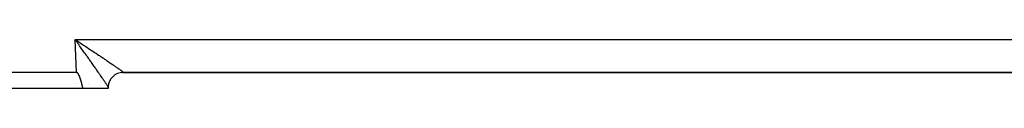
# Model space of a CAD drawing. Extents: x 24 to 1347, y -773 to 283.
# Drawn here: x 166 to 259, y -377 to -373 of the extents above; entities that cross this region are included whole.
import ezdxf

# ---------------------------------------------------------------- set-up
doc = ezdxf.new("R2010")
doc.units = 0
doc.linetypes.add('DASHED', pattern=[11.05, 8.7, -2.35])
doc.layers.get('0').update_dxf_attribs({"linetype": 'CONTINUOUS'})
doc.layers.add('NEVIDI', color=4, linetype='DASHED')

msp = doc.modelspace()

# ---------------------------------------------------------------- linework, layer by layer
at = {"color": 2}
for p, q in [((170.986774, -372.930561), (170.893409, -372.799455)), ((170.893409, -372.799455), (170.972926, -372.851797)), ((170.972926, -372.851797), (170.98765, -372.861492)), ((171.051498, -373.021603), (170.986774, -372.930561)), ((171.052413, -372.90416), (171.121613, -372.949767)), ((171.001828, -375.904154), (161.504456, -375.904154)), ((171.015585, -375.905029), (171.001828, -375.904154)), ((171.029018, -375.907644), (171.015585, -375.905029)), ((171.042065, -375.911788), (171.029018, -375.907644)), ((171.054667, -375.917255), (171.042065, -375.911788)), ((171.066762, -375.923836), (171.054667, -375.917255)), ((171.0783, -375.931329), (171.066762, -375.923836)), ((171.089295, -375.939588), (171.0783, -375.931329)), ((171.099792, -375.948487), (171.089295, -375.939588)), ((171.109836, -375.957905), (171.099792, -375.948487)), ((171.119469, -375.967728), (171.109836, -375.957905)), ((171.128725, -375.977902), (171.119469, -375.967728)), ((171.137632, -375.988386), (171.128725, -375.977902)), ((171.146222, -375.999137), (171.137632, -375.988386)), ((171.154523, -376.010115), (171.146222, -375.999137)), ((171.162564, -376.021283), (171.154523, -376.010115)), ((175.349199, -375.904154), (175.352867, -375.904154)), ((175.36115, -375.904636), (175.397684, -375.904154)), ((175.397684, -375.904154), (175.363948, -375.904154)), ((175.391417, -375.904154), (175.399658, -375.904154)), ((175.423318, -375.90435), (175.447241, -375.904145)), ((175.423319, -375.90435), (175.447252, -375.904145)), ((175.424668, -375.904154), (175.44687, -375.904154)), ((307.550594, -375.904154), (175.44687, -375.904154)), ((175.446872, -375.904154), (307.550594, -375.904154)), ((171.170364, -376.032619), (171.162564, -376.021283)), ((171.17794, -376.044107), (171.170364, -376.032619)), ((171.185307, -376.055733), (171.17794, -376.044107)), ((171.192482, -376.06748), (171.185307, -376.055733)), ((171.199482, -376.079333), (171.192482, -376.06748)), ((171.206322, -376.091277), (171.199482, -376.079333)), ((171.21301, -376.103305), (171.206322, -376.091277)), ((171.219553, -376.115413), (171.21301, -376.103305)), ((171.225956, -376.127598), (171.219553, -376.115413)), ((171.232226, -376.139854), (171.225956, -376.127598)), ((171.238369, -376.152179), (171.232226, -376.139854)), ((171.244391, -376.164567), (171.238369, -376.152179)), ((171.250298, -376.177015), (171.244391, -376.164567)), ((171.256096, -376.189519), (171.250298, -376.177015)), ((171.26179, -376.202075), (171.256096, -376.189519)), ((171.267388, -376.214678), (171.26179, -376.202075)), ((171.272894, -376.227325), (171.267388, -376.214678)), ((171.278316, -376.240011), (171.272894, -376.227325)), ((171.283658, -376.252734), (171.278316, -376.240011)), ((171.288928, -376.265487), (171.283658, -376.252734)), ((171.294131, -376.278268), (171.288928, -376.265487)), ((171.299272, -376.291073), (171.294131, -376.278268)), ((171.304359, -376.303897), (171.299272, -376.291073)), ((171.309393, -376.316739), (171.304359, -376.303897)), ((171.310227, -376.318881), (171.309393, -376.316739)), ((171.314375, -376.329599), (171.310227, -376.318881)), ((171.319306, -376.342476), (171.314375, -376.329599)), ((171.324186, -376.355371), (171.319306, -376.342476)), ((171.329017, -376.368282), (171.324186, -376.355371)), ((171.333799, -376.38121), (171.329017, -376.368282)), ((171.338533, -376.394154), (171.333799, -376.38121)), ((171.343219, -376.407114), (171.338533, -376.394154)), ((171.347859, -376.42009), (171.343219, -376.407114)), ((171.352452, -376.433081), (171.347859, -376.42009)), ((171.357, -376.446087), (171.352452, -376.433081)), ((171.361504, -376.459108), (171.357, -376.446087)), ((171.365964, -376.472144), (171.361504, -376.459108)), ((171.370381, -376.485194), (171.365964, -376.472144)), ((171.374755, -376.498258), (171.370381, -376.485194)), ((171.379088, -376.511336), (171.374755, -376.498258)), ((171.38338, -376.524427), (171.379088, -376.511336)), ((171.387632, -376.537532), (171.38338, -376.524427)), ((171.391844, -376.550649), (171.387632, -376.537532)), ((171.396018, -376.563779), (171.391844, -376.550649)), ((171.400154, -376.576921), (171.396018, -376.563779)), ((171.404252, -376.590075), (171.400154, -376.576921)), ((171.408314, -376.603241), (171.404252, -376.590075)), ((171.41234, -376.616418), (171.408314, -376.603241)), ((171.416331, -376.629607), (171.41234, -376.616418)), ((171.420287, -376.642806), (171.416331, -376.629607)), ((171.42421, -376.656016), (171.420287, -376.642806)), ((171.428101, -376.669237), (171.42421, -376.656016)), ((171.431958, -376.682467), (171.428101, -376.669237)), ((171.435785, -376.695707), (171.431958, -376.682467)), ((171.439581, -376.708957), (171.435785, -376.695707)), ((171.443346, -376.722216), (171.439581, -376.708957)), ((171.447083, -376.735484), (171.443346, -376.722216)), ((171.450791, -376.748761), (171.447083, -376.735484)), ((171.454471, -376.762046), (171.450791, -376.748761)), ((171.458124, -376.775339), (171.454471, -376.762046)), ((171.461751, -376.78864), (171.458124, -376.775339)), ((171.465352, -376.801949), (171.461751, -376.78864)), ((171.468928, -376.815264), (171.465352, -376.801949)), ((171.47248, -376.828587), (171.468928, -376.815264)), ((171.476008, -376.841917), (171.47248, -376.828587)), ((171.479513, -376.855253), (171.476008, -376.841917)), ((171.482997, -376.868595), (171.479513, -376.855253)), ((171.486459, -376.881943), (171.482997, -376.868595)), ((171.489901, -376.895296), (171.486459, -376.881943)), ((171.493322, -376.908655), (171.489901, -376.895296)), ((171.496725, -376.922019), (171.493322, -376.908655)), ((171.500109, -376.935388), (171.496725, -376.922019)), ((171.503475, -376.948761), (171.500109, -376.935388)), ((171.612477, -377.404154), (161.504456, -377.404154)), ((171.506824, -376.962139), (171.503475, -376.948761)), ((171.510157, -376.97552), (171.506824, -376.962139)), ((171.513475, -376.988905), (171.510157, -376.97552)), ((171.516777, -377.002293), (171.513475, -376.988905)), ((171.520066, -377.015685), (171.516777, -377.002293)), ((171.523341, -377.029079), (171.520066, -377.015685)), ((171.526603, -377.042476), (171.523341, -377.029079)), ((171.529853, -377.055876), (171.526603, -377.042476)), ((171.533092, -377.069277), (171.529853, -377.055876)), ((171.53632, -377.08268), (171.533092, -377.069277)), ((171.539539, -377.096084), (171.53632, -377.08268)), ((171.542748, -377.10949), (171.539539, -377.096084)), ((171.545949, -377.122896), (171.542748, -377.10949)), ((171.549142, -377.136303), (171.545949, -377.122896)), ((171.552328, -377.149711), (171.549142, -377.136303)), ((171.555508, -377.163118), (171.552328, -377.149711)), ((171.558682, -377.176526), (171.555508, -377.163118)), ((171.561852, -377.189933), (171.558682, -377.176526)), ((171.565017, -377.203339), (171.561852, -377.189933)), ((171.568179, -377.216744), (171.565017, -377.203339)), ((171.571338, -377.230148), (171.568179, -377.216744)), ((171.574495, -377.24355), (171.571338, -377.230148)), ((171.57765, -377.25695), (171.574495, -377.24355)), ((171.580805, -377.270349), (171.57765, -377.25695)), ((171.58396, -377.283744), (171.580805, -377.270349)), ((171.587116, -377.297138), (171.58396, -377.283744)), ((171.590274, -377.310528), (171.587116, -377.297138)), ((171.593433, -377.323915), (171.590274, -377.310528)), ((171.596596, -377.337298), (171.593433, -377.323915)), ((171.599762, -377.350678), (171.596596, -377.337298)), ((171.602932, -377.364054), (171.599762, -377.350678)), ((171.606108, -377.377425), (171.602932, -377.364054)), ((171.609289, -377.390792), (171.606108, -377.377425)), ((171.612477, -377.404154), (171.609289, -377.390792)), ((174, -377.404154), (171.612477, -377.404154)), ((174, -377.304154), (174.000164, -377.282781)), ((174, -377.304154), (174, -377.404154)), ((174.000164, -377.282781), (174.000649, -377.26154))]:
    msp.add_line(p, q, dxfattribs=at)
for start, end in [(90, 178.255725), (163.421372, 163.587954), (160.311889, 160.677789), (149.869409, 150.297254), (138.511769, 138.611656), (131.697224, 131.779961), (178.50627, 179.125184), (174.431648, 174.645775), (165.21272, 165.383679)]:
    msp.add_arc((175.4, -377.304154), 1.4, start, end, dxfattribs=at)
at = {"layer": 'NEVIDI', "color": 7, "linetype": 'CONTINUOUS'}
for p, q in [((170.893409, -372.799455), (312.106591, -372.799455)), ((171.001828, -375.904154), (170.893409, -372.799455)), ((170.98765, -372.861492), (171.052419, -372.904154)), ((171.144716, -373.152928), (171.051498, -373.021603)), ((171.121613, -372.949767), (171.215419, -373.011628)), ((171.20236, -373.234244), (171.144716, -373.152928)), ((171.215419, -373.011628), (171.308839, -373.073279)), ((171.308839, -373.073279), (171.349252, -373.099962)), ((171.349252, -373.099962), (171.442959, -373.161864)), ((171.442959, -373.161864), (171.575643, -373.249591)), ((171.20917, -373.243857), (171.20236, -373.234244)), ((171.302238, -373.375313), (171.20917, -373.243857)), ((171.366045, -373.465536), (171.302238, -373.375313)), ((171.458108, -373.595837), (171.366045, -373.465536)), ((171.521864, -373.686149), (171.458108, -373.595837)), ((171.613051, -373.815409), (171.521864, -373.686149)), ((171.575643, -373.249591), (171.668098, -373.310772)), ((171.616373, -373.82012), (171.613051, -373.815409)), ((171.675982, -373.904669), (171.616373, -373.82012)), ((171.668098, -373.310772), (171.800445, -373.39843)), ((171.766326, -374.032878), (171.675982, -373.904669)), ((171.828256, -374.120804), (171.766326, -374.032878)), ((171.800445, -373.39843), (171.876582, -373.4489)), ((171.917142, -374.247053), (171.828256, -374.120804)), ((171.876582, -373.4489), (171.891776, -373.458975)), ((171.891776, -373.458975), (172.022849, -373.545946)), ((172.022849, -373.545946), (172.113423, -373.6061)), ((172.113423, -373.6061), (172.242549, -373.691938)), ((172.242549, -373.691938), (172.331553, -373.75116)), ((172.331553, -373.75116), (172.428688, -373.815847)), ((172.428688, -373.815847), (172.458741, -373.835872)), ((172.458741, -373.835872), (172.546036, -373.89407)), ((172.546036, -373.89407), (172.671144, -373.977561)), ((172.671144, -373.977561), (172.756918, -374.034861)), ((172.756918, -374.034861), (172.878945, -374.116465)), ((172.878945, -374.116465), (172.956491, -374.168376)), ((171.978036, -374.333576), (171.917142, -374.247053)), ((172.017309, -374.389393), (171.978036, -374.333576)), ((172.065274, -374.457576), (172.017309, -374.389393)), ((172.125238, -374.542842), (172.065274, -374.457576)), ((172.211002, -374.664844), (172.125238, -374.542842)), ((172.269271, -374.747774), (172.211002, -374.664844)), ((172.353047, -374.867077), (172.269271, -374.747774)), ((172.398609, -374.932001), (172.353047, -374.867077)), ((172.409786, -374.947932), (172.398609, -374.932001)), ((172.491181, -375.064023), (172.409786, -374.947932)), ((172.54662, -375.143174), (172.491181, -375.064023)), ((172.956491, -374.168376), (172.962582, -374.172455)), ((172.962582, -374.172455), (173.081902, -374.252421)), ((173.081902, -374.252421), (173.163142, -374.306927)), ((173.163142, -374.306927), (173.279238, -374.384908)), ((173.279238, -374.384908), (173.358376, -374.438128)), ((173.358376, -374.438128), (173.451274, -374.500669)), ((173.451274, -374.500669), (173.470734, -374.513779)), ((173.470734, -374.513779), (173.547079, -374.565248)), ((173.547079, -374.565248), (173.655612, -374.638512)), ((173.655612, -374.638512), (173.729433, -374.688411)), ((173.729433, -374.688411), (173.833699, -374.758987)), ((173.833699, -374.758987), (173.904369, -374.806892)), ((173.904369, -374.806892), (173.905511, -374.807667)), ((173.905511, -374.807667), (174.004251, -374.874701)), ((174.004251, -374.874701), (174.071695, -374.92056)), ((174.071695, -374.92056), (174.167038, -374.985497)), ((174.167038, -374.985497), (174.231391, -375.029403)), ((174.231391, -375.029403), (174.311924, -375.084443)), ((172.625797, -375.256349), (172.54662, -375.143174)), ((172.679249, -375.332833), (172.625797, -375.256349)), ((172.753249, -375.438817), (172.679249, -375.332833)), ((172.755495, -375.442036), (172.753249, -375.438817)), ((172.807396, -375.516433), (172.755495, -375.442036)), ((172.880985, -375.622002), (172.807396, -375.516433)), ((172.930738, -375.693433), (172.880985, -375.622002)), ((173.001286, -375.794804), (172.930738, -375.693433)), ((173.048966, -375.863376), (173.001286, -375.794804)), ((173.075053, -375.90092), (173.048966, -375.863376)), ((173.116295, -375.960311), (173.075053, -375.90092)), ((173.161781, -376.025878), (173.116295, -375.960311)), ((174.311924, -375.084443), (174.321734, -375.091155)), ((174.321734, -375.091155), (174.382449, -375.132736)), ((174.382449, -375.132736), (174.467669, -375.191217)), ((174.467669, -375.191217), (174.524963, -375.23062)), ((174.524963, -375.23062), (174.604655, -375.285553)), ((174.604655, -375.285553), (174.658106, -375.322488)), ((174.658106, -375.322488), (174.663865, -375.326472)), ((174.663865, -375.326472), (174.732359, -375.373933)), ((174.732359, -375.373933), (174.781831, -375.408307)), ((174.781831, -375.408307), (174.850529, -375.456187)), ((174.850529, -375.456187), (174.896062, -375.488027)), ((174.896062, -375.488027), (174.955832, -375.529971)), ((174.955832, -375.529971), (174.958635, -375.531943)), ((174.958635, -375.531943), (174.99997, -375.561069)), ((174.99997, -375.561069), (175.056557, -375.601116)), ((175.056557, -375.601116), (175.093606, -375.627464)), ((175.093606, -375.627464), (175.144049, -375.663533)), ((175.144049, -375.663533), (175.176864, -375.687141)), ((175.176864, -375.687141), (175.183166, -375.69169)), ((175.183166, -375.69169), (175.220867, -375.719021)), ((175.220867, -375.719021), (175.249212, -375.73972)), ((175.249212, -375.73972), (175.286826, -375.767445)), ((175.286826, -375.767445), (175.310646, -375.785195)), ((175.310646, -375.785195), (175.341763, -375.808686)), ((175.341763, -375.808686), (175.342336, -375.809123)), ((175.342336, -375.809123), (175.361065, -375.823492)), ((175.361065, -375.823492), (175.385582, -375.842674)), ((175.385582, -375.842674), (175.400278, -375.854469)), ((175.400278, -375.854469), (175.418073, -375.869245)), ((175.418073, -375.869245), (175.428103, -375.877981)), ((175.428103, -375.877981), (175.430677, -375.8803)), ((175.430677, -375.8803), (175.43921, -375.888376)), ((175.43921, -375.888376), (175.444568, -375.894042)), ((175.444568, -375.894042), (175.448941, -375.90002)), ((175.449628, -375.902612), (175.447241, -375.904145)), ((175.448941, -375.90002), (175.449628, -375.902612)), ((171.305022, -376.170047), (171.304262, -376.168967)), ((173.225659, -376.118093), (173.161781, -376.025878)), ((173.268889, -376.180595), (173.225659, -376.118093)), ((173.32934, -376.268126), (173.268889, -376.180595)), ((173.358345, -376.310175), (173.32934, -376.268126)), ((173.370106, -376.327236), (173.358345, -376.310175)), ((173.427095, -376.409983), (173.370106, -376.327236)), ((173.46502, -376.465128), (173.427095, -376.409983)), ((173.517997, -376.542274), (173.46502, -376.465128)), ((173.553512, -376.594075), (173.517997, -376.542274)), ((173.598114, -376.659241), (173.553512, -376.594075)), ((173.602655, -376.665884), (173.598114, -376.659241)), ((173.635326, -376.71372), (173.602655, -376.665884)), ((173.680453, -376.779949), (173.635326, -376.71372)), ((173.710259, -376.823808), (173.680453, -376.779949)), ((173.751379, -376.884492), (173.710259, -376.823808)), ((173.778098, -376.924055), (173.751379, -376.884492)), ((173.790129, -376.941906), (173.778098, -376.924055)), ((171, -376.985637), (171, -376.984536)), ((172.124022, -376.995452), (172.12296, -376.994936)), ((173.814788, -376.978579), (173.790129, -376.941906)), ((173.838753, -377.01434), (173.814788, -376.978579)), ((173.871007, -377.062692), (173.838753, -377.01434)), ((173.891989, -377.094307), (173.871007, -377.062692)), ((173.919951, -377.136686), (173.891989, -377.094307)), ((173.931012, -377.153542), (173.919951, -377.136686)), ((173.937699, -377.163762), (173.931012, -377.153542)), ((173.961058, -377.199666), (173.937699, -377.163762)), ((173.975766, -377.222471), (173.961058, -377.199666)), ((173.994651, -377.252053), (173.975766, -377.222471)), ((174.000649, -377.26154), (173.994651, -377.252053))]:
    msp.add_line(p, q, dxfattribs=at)

doc.saveas('drawing.dxf')
